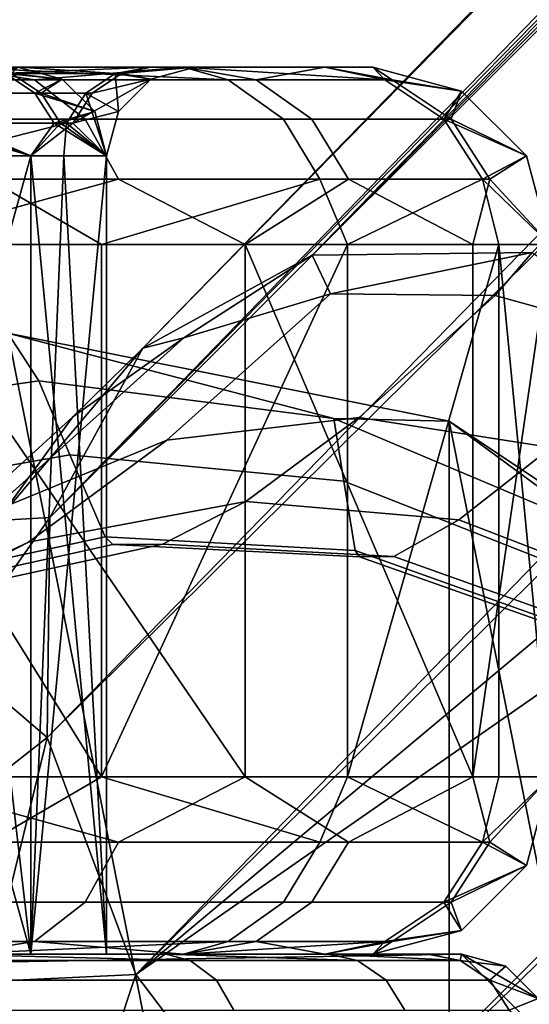
# Model space of a CAD drawing. Units: inches. Extents: x -11.4 to 10.9, y -11.8 to 11.8.
# Drawn here: x -9.3 to -9, y -9.1 to -8.6 of the extents above; entities that cross this region are included whole.
import ezdxf

# ---------------------------------------------------------------- set-up
doc = ezdxf.new("R2010")
doc.units = ezdxf.units.IN
doc.header["$MEASUREMENT"] = 0
doc.layers.add('SEAT-BASE', color=5, linetype='Continuous')
doc.layers.add('SEAT-CASTER', color=5, linetype='Continuous')

msp = doc.modelspace()

# ---------------------------------------------------------------- linework, layer by layer
at = {"layer": 'SEAT-BASE'}
for points in [[(-5.13887, -4.68619, 7.52439), (-9.02801, -8.72268, 4.35579), (-9.12567, -8.72378, 4.47771)], [(-5.13887, -4.68619, 7.52439), (-9.12567, -8.72378, 4.47771), (-5.22342, -4.70944, 7.65848)], [(-5.28708, -4.75408, 7.79319), (-5.22342, -4.70944, 7.65848), (-9.20087, -8.76507, 4.62151)], [(-5.22342, -4.70944, 7.65848), (-9.12567, -8.72378, 4.47771), (-9.20087, -8.76507, 4.62151)], [(-5.28708, -4.75408, 7.79319), (-9.20087, -8.76507, 4.62151), (-5.32398, -4.80278, 7.89966)], [(-5.32398, -4.80278, 7.89966), (-9.20087, -8.76507, 4.62151), (-9.24216, -8.84027, 4.76532)], [(-5.32398, -4.80278, 7.89966), (-9.24216, -8.84027, 4.76532), (-5.34853, -4.86528, 8.00794)], [(-5.34853, -4.86528, 8.00794), (-9.24216, -8.84027, 4.76532), (-5.35571, -4.95895, 8.13338)], [(-9.24216, -8.84027, 4.76532), (-9.24326, -8.93793, 4.88724), (-5.35571, -4.95895, 8.13338)], [(-5.35571, -4.95895, 8.13338), (-9.24326, -8.93793, 4.88724), (-5.33364, -5.05916, 8.23058)], [(-9.24326, -8.93793, 4.88724), (-9.204, -9.04317, 4.9687), (-5.33364, -5.05916, 8.23058)], [(-5.33364, -5.05916, 8.23058), (-9.204, -9.04317, 4.9687), (-5.2861, -5.15334, 8.28859)], [(-9.204, -9.04317, 4.9687), (-8.1533, -8.16293, 5.82462), (-5.2861, -5.15334, 8.28859)], [(-8.64183, -8.65146, 5.41097), (-9.13036, -9.13999, 4.99731), (-5.16138, -5.28355, 8.29541)], [(-5.16138, -5.28355, 8.29541), (-9.13036, -9.13999, 4.99731), (-9.03355, -9.21363, 4.9687)], [(-5.16138, -5.28355, 8.29541), (-9.03355, -9.21363, 4.9687), (-5.08973, -5.32633, 8.2595)], [(-5.08973, -5.32633, 8.2595), (-9.03355, -9.21363, 4.9687), (-8.9283, -9.25289, 4.88724)], [(-9.204, -9.04317, 4.9687), (-8.64183, -8.65146, 5.41097), (-8.1533, -8.16293, 5.82462)], [(-9.13036, -9.13999, 4.99731), (-8.64183, -8.65146, 5.41097), (-9.204, -9.04317, 4.9687)], [(-9.12567, -8.72378, 4.47771), (-9.18262, -8.76045, 4.50476), (-9.20087, -8.76507, 4.62151)], [(-9.12567, -8.72378, 4.47771), (-9.11754, -8.74093, 4.41443), (-9.18262, -8.76045, 4.50476)], [(-9.02801, -8.72268, 4.35579), (-9.11754, -8.74093, 4.41443), (-9.12567, -8.72378, 4.47771)], [(-9.0444, -8.7417, 4.33716), (-9.11754, -8.74093, 4.41443), (-9.02801, -8.72268, 4.35579)], [(-9.0444, -8.7417, 4.33716), (-9.02801, -8.72268, 4.35579), (-8.96875, -8.76271, 4.27882)], [(-9.11754, -8.74093, 4.41443), (-9.19022, -8.80588, 4.33255), (-9.26917, -8.83835, 4.40782), (-9.18262, -8.76045, 4.50476)], [(-9.10486, -8.79591, 4.26814), (-9.19022, -8.80588, 4.33255), (-9.11754, -8.74093, 4.41443), (-9.0444, -8.7417, 4.33716)], [(-8.96875, -8.76271, 4.27882), (-9.01958, -8.80922, 4.21953), (-9.10486, -8.79591, 4.26814), (-9.0444, -8.7417, 4.33716)], [(-9.24694, -8.77967, 3.22276), (-9.26068, -8.7585, 2.7127), (-9.37897, -8.79884, 3.22269)], [(-9.26068, -9.78212, 2.7127), (-9.26068, -8.7585, 2.7127), (-9.06482, -9.74316, 2.7127)], [(-9.06482, -9.74316, 2.7127), (-9.26068, -8.7585, 2.7127), (-9.06482, -8.79745, 2.7127)], [(-9.11608, -8.7964, 3.22282), (-9.06482, -8.79745, 2.7127), (-9.26068, -8.7585, 2.7127)], [(-9.11608, -8.7964, 3.22282), (-9.26068, -8.7585, 2.7127), (-9.24694, -8.77967, 3.22276)], [(-9.18262, -8.76045, 4.50476), (-9.26917, -8.83835, 4.40782), (-9.33201, -8.88678, 4.48299), (-9.23193, -8.79563, 4.59495)], [(-9.20087, -8.76507, 4.62151), (-9.18262, -8.76045, 4.50476), (-9.23193, -8.79563, 4.59495)], [(-9.20087, -8.76507, 4.62151), (-9.23193, -8.79563, 4.59495), (-9.26545, -8.84166, 4.67989)], [(-9.24216, -8.84027, 4.76532), (-9.20087, -8.76507, 4.62151), (-9.26545, -8.84166, 4.67989)], [(-9.24694, -8.77967, 3.22276), (-9.37897, -8.79884, 3.22269), (-9.35684, -8.83424, 3.59255), (-9.23316, -8.81241, 3.59272)], [(-9.11165, -8.82409, 3.59285), (-9.11608, -8.7964, 3.22282), (-9.24694, -8.77967, 3.22276), (-9.23316, -8.81241, 3.59272)], [(-9.26545, -8.84166, 4.67989), (-9.23193, -8.79563, 4.59495), (-9.33201, -8.88678, 4.48299), (-9.37802, -8.94555, 4.55378)], [(-9.1551, -8.83321, 4.18215), (-9.25157, -8.85122, 4.23062), (-9.19022, -8.80588, 4.33255), (-9.10486, -8.79591, 4.26814)], [(-9.01958, -8.80922, 4.21953), (-9.0606, -8.8413, 4.14556), (-9.1551, -8.83321, 4.18215), (-9.10486, -8.79591, 4.26814)], [(-8.99991, -8.84529, 3.22285), (-9.06482, -8.79745, 2.7127), (-9.11608, -8.7964, 3.22282)], [(-9.11165, -8.82409, 3.59285), (-9.00479, -8.8662, 3.59293), (-8.99991, -8.84529, 3.22285), (-9.11608, -8.7964, 3.22282)], [(-9.06482, -9.74316, 2.7127), (-9.06482, -8.79745, 2.7127), (-8.89877, -9.63221, 2.7127)], [(-8.89877, -9.63221, 2.7127), (-9.06482, -8.79745, 2.7127), (-8.89877, -8.9084, 2.7127)], [(-8.99991, -8.84529, 3.22285), (-8.89877, -8.9084, 2.7127), (-9.06482, -8.79745, 2.7127)], [(-9.19022, -8.80588, 4.33255), (-9.25157, -8.85122, 4.23062), (-9.34264, -8.89394, 4.28727), (-9.26917, -8.83835, 4.40782)], [(-9.01958, -8.80922, 4.21953), (-8.94324, -8.84315, 4.19087), (-8.97776, -8.87321, 4.12399), (-9.0606, -8.8413, 4.14556)], [(-9.23316, -8.81241, 3.59272), (-9.35684, -8.83424, 3.59255), (-9.3319, -8.87357, 3.95506), (-9.21758, -8.8488, 3.95218)], [(-9.10652, -8.85485, 3.95001), (-9.11165, -8.82409, 3.59285), (-9.23316, -8.81241, 3.59272), (-9.21758, -8.8488, 3.95218)], [(-9.10652, -8.85485, 3.95001), (-9.01009, -8.88939, 3.94873), (-9.00479, -8.8662, 3.59293), (-9.11165, -8.82409, 3.59285)], [(-9.19213, -8.85209, 4.0848), (-9.29795, -8.87516, 4.11467), (-9.25157, -8.85122, 4.23062), (-9.1551, -8.83321, 4.18215)], [(-9.0606, -8.8413, 4.14556), (-9.08937, -8.85754, 4.06226), (-9.19213, -8.85209, 4.0848), (-9.1551, -8.83321, 4.18215)], [(-9.26545, -8.84166, 4.67989), (-9.28537, -8.90189, 4.76546), (-9.24216, -8.84027, 4.76532)], [(-9.24216, -8.84027, 4.76532), (-9.28537, -8.90189, 4.76546), (-9.24326, -8.93793, 4.88724)], [(-9.0606, -8.8413, 4.14556), (-8.97776, -8.87321, 4.12399), (-9.00018, -8.88938, 4.04897), (-9.08937, -8.85754, 4.06226)], [(-9.21758, -8.8488, 3.95218), (-9.3319, -8.87357, 3.95506), (-9.32695, -8.87709, 3.99128), (-9.21413, -8.8522, 3.98212)], [(-9.10466, -8.85771, 3.9752), (-9.10652, -8.85485, 3.95001), (-9.21758, -8.8488, 3.95218), (-9.21413, -8.8522, 3.98212)], [(-9.25157, -8.85122, 4.23062), (-9.29795, -8.87516, 4.11467), (-9.39879, -8.92499, 4.14958), (-9.34264, -8.89394, 4.28727)], [(-9.21413, -8.8522, 3.98212), (-9.32695, -8.87709, 3.99128), (-9.29795, -8.87516, 4.11467), (-9.19213, -8.85209, 4.0848)], [(-9.08937, -8.85754, 4.06226), (-9.10466, -8.85771, 3.9752), (-9.21413, -8.8522, 3.98212), (-9.19213, -8.85209, 4.0848)], [(-9.00972, -8.89138, 3.97112), (-9.01009, -8.88939, 3.94873), (-9.10652, -8.85485, 3.95001), (-9.10466, -8.85771, 3.9752)], [(-9.00018, -8.88938, 4.04897), (-9.00972, -8.89138, 3.97112), (-9.10466, -8.85771, 3.9752), (-9.08937, -8.85754, 4.06226)], [(-9.24326, -8.93793, 4.88724), (-9.28537, -8.90189, 4.76546), (-9.28723, -8.97234, 4.84268)], [(-9.24326, -8.93793, 4.88724), (-9.28723, -8.97234, 4.84268), (-9.26969, -9.0463, 4.9029)], [(-9.204, -9.04317, 4.9687), (-9.24326, -8.93793, 4.88724), (-9.26969, -9.0463, 4.9029)], [(-9.41337, -9.18531, 4.73963), (-9.37914, -9.26967, 4.7735), (-9.23059, -9.12346, 4.94354), (-9.26969, -9.0463, 4.9029)], [(-9.26969, -9.0463, 4.9029), (-9.23059, -9.12346, 4.94354), (-9.204, -9.04317, 4.9687)], [(-9.204, -9.04317, 4.9687), (-9.23059, -9.12346, 4.94354), (-9.13036, -9.13999, 4.99731)]]:
    msp.add_3dface(points, dxfattribs=at)
at = {"layer": 'SEAT-CASTER'}
for points in [[(-9.24884, -8.64593, 1.79169), (-9.28465, -8.6404, 1.79349), (-9.38125, -8.64593, 1.96065)], [(-9.25546, -8.6404, 1.5728), (-9.27508, -8.64316, 1.58198), (-9.3501, -8.6404, 1.74974)], [(-9.3501, -8.6404, 1.74974), (-9.28465, -8.6404, 1.79349), (-9.25546, -8.6404, 1.5728)], [(-9.30411, -8.64593, 0.49178), (-9.28464, -8.6404, 0.56866), (-9.16292, -8.64593, 0.73162)], [(-9.25546, -8.6404, 1.5728), (-9.28465, -8.6404, 1.79349), (-9.18273, -8.6404, 1.60293)], [(-9.24884, -8.64593, 1.79169), (-9.18273, -8.6404, 1.60293), (-9.28465, -8.6404, 1.79349)], [(-9.25548, -8.6404, 0.78935), (-9.18272, -8.6404, 0.75921), (-9.28464, -8.6404, 0.56866)], [(-9.16292, -8.64593, 0.73162), (-9.28464, -8.6404, 0.56866), (-9.18272, -8.6404, 0.75921)], [(-9.25546, -8.6404, 1.5728), (-9.2131, -8.64316, 1.38577), (-9.27508, -8.64316, 1.58198)], [(-9.25548, -8.6404, 0.78935), (-9.26407, -8.64316, 0.80668), (-9.19725, -8.6404, 0.98139)], [(-9.19725, -8.6404, 0.98139), (-9.26407, -8.64316, 0.80668), (-9.21024, -8.64316, 0.99046)], [(-9.26182, -8.64316, 0.98647), (-9.25627, -8.6404, 1.18106), (-9.23659, -8.64567, 1.18106)], [(-9.23659, -8.64567, 1.18106), (-9.25627, -8.6404, 1.18106), (-9.2591, -8.64316, 1.36229)], [(-9.19725, -8.6404, 0.98139), (-9.18272, -8.6404, 0.75921), (-9.25548, -8.6404, 0.78935)], [(-9.1973, -8.6404, 1.38076), (-9.2131, -8.64316, 1.38577), (-9.25546, -8.6404, 1.5728)], [(-9.25546, -8.6404, 1.5728), (-9.18273, -8.6404, 1.60293), (-9.12002, -8.6404, 1.39612)], [(-9.12002, -8.6404, 1.39612), (-9.1973, -8.6404, 1.38076), (-9.25546, -8.6404, 1.5728)], [(-9.15058, -8.64593, 1.60081), (-9.18273, -8.6404, 1.60293), (-9.24884, -8.64593, 1.79169)], [(-9.19722, -8.64567, 1.18108), (-9.2131, -8.64316, 1.38577), (-9.17753, -8.6404, 1.18108)], [(-9.17753, -8.6404, 1.18108), (-9.2131, -8.64316, 1.38577), (-9.1973, -8.6404, 1.38076)], [(-9.17753, -8.6404, 1.18108), (-9.21024, -8.64316, 0.99046), (-9.19722, -8.64567, 1.18108)], [(-9.19725, -8.6404, 0.98139), (-9.21024, -8.64316, 0.99046), (-9.17753, -8.6404, 1.18108)], [(-9.12002, -8.6404, 1.39612), (-9.17753, -8.6404, 1.18108), (-9.1973, -8.6404, 1.38076)], [(-9.17753, -8.6404, 1.18108), (-9.09879, -8.6404, 1.18106), (-9.19725, -8.6404, 0.98139)], [(-9.19725, -8.6404, 0.98139), (-9.09879, -8.6404, 1.18106), (-9.12007, -8.6404, 0.96602)], [(-9.19725, -8.6404, 0.98139), (-9.12007, -8.6404, 0.96602), (-9.18272, -8.6404, 0.75921)], [(-9.15058, -8.64593, 1.60081), (-9.12002, -8.6404, 1.39612), (-9.18273, -8.6404, 1.60293)], [(-9.16292, -8.64593, 0.73162), (-9.18272, -8.6404, 0.75921), (-9.09343, -8.64593, 0.95159)], [(-9.09343, -8.64593, 0.95159), (-9.18272, -8.6404, 0.75921), (-9.12007, -8.6404, 0.96602)], [(-9.09879, -8.6404, 1.18106), (-9.17753, -8.6404, 1.18108), (-9.12002, -8.6404, 1.39612)], [(-9.09022, -8.64593, 1.39477), (-9.12002, -8.6404, 1.39612), (-9.15058, -8.64593, 1.60081)], [(-9.09343, -8.64593, 0.95159), (-9.12007, -8.6404, 0.96602), (-9.09879, -8.6404, 1.18106)], [(-9.09022, -8.64593, 1.39477), (-9.09879, -8.6404, 1.18106), (-9.12002, -8.6404, 1.39612)], [(-9.09879, -8.6404, 1.18106), (-9.05942, -8.65095, 1.18106), (-9.09343, -8.64593, 0.95159)], [(-9.09022, -8.64593, 1.39477), (-9.05942, -8.65095, 1.18106), (-9.09879, -8.6404, 1.18106)], [(-9.32075, -8.64316, 0.79994), (-9.26182, -8.64316, 0.98647), (-9.24875, -8.65193, 0.98376), (-9.3085, -8.65193, 0.79463)], [(-9.31028, -8.64316, 1.53701), (-9.29788, -8.65193, 1.54196), (-9.24599, -8.65193, 1.36481), (-9.2591, -8.64316, 1.36229)], [(-9.28733, -8.65193, 1.57667), (-9.27508, -8.64316, 1.58198), (-9.2131, -8.64316, 1.38577), (-9.22617, -8.65193, 1.38306)], [(-9.27646, -8.65193, 0.81163), (-9.22334, -8.65193, 0.99298), (-9.21024, -8.64316, 0.99046), (-9.26407, -8.64316, 0.80668)], [(-9.26182, -8.64316, 0.98647), (-9.23659, -8.64567, 1.18106), (-9.24875, -8.65193, 0.98376)], [(-9.2591, -8.64316, 1.36229), (-9.24599, -8.65193, 1.36481), (-9.23659, -8.64567, 1.18106)], [(-9.21163, -8.66008, 1.18108), (-9.22617, -8.65193, 1.38306), (-9.2131, -8.64316, 1.38577)], [(-9.19722, -8.64567, 1.18108), (-9.21024, -8.64316, 0.99046), (-9.22334, -8.65193, 0.99298)], [(-9.21163, -8.66008, 1.18108), (-9.2131, -8.64316, 1.38577), (-9.19722, -8.64567, 1.18108)], [(-9.38125, -8.64593, 1.96065), (-9.3619, -8.66346, 1.97904), (-9.22637, -8.66346, 1.80609), (-9.24884, -8.64593, 1.79169)], [(-9.16292, -8.64593, 0.73162), (-9.13843, -8.66346, 0.72101), (-9.28295, -8.66346, 0.47552), (-9.30411, -8.64593, 0.49178)], [(-9.24884, -8.64593, 1.79169), (-9.22637, -8.66346, 1.80609), (-9.12579, -8.66346, 1.61071), (-9.15058, -8.64593, 1.60081)], [(-9.24875, -8.65193, 0.98376), (-9.23659, -8.64567, 1.18106), (-9.22218, -8.66008, 1.18106)], [(-9.23659, -8.64567, 1.18106), (-9.24599, -8.65193, 1.36481), (-9.22218, -8.66008, 1.18106)], [(-9.23195, -8.66528, 0.99463), (-9.21163, -8.66008, 1.18108), (-9.19722, -8.64567, 1.18108)], [(-9.19722, -8.64567, 1.18108), (-9.22334, -8.65193, 0.99298), (-9.23195, -8.66528, 0.99463)], [(-9.09343, -8.64593, 0.95159), (-9.0673, -8.66346, 0.94617), (-9.13843, -8.66346, 0.72101), (-9.16292, -8.64593, 0.73162)], [(-9.15058, -8.64593, 1.60081), (-9.12579, -8.66346, 1.61071), (-9.06401, -8.66346, 1.39982), (-9.09022, -8.64593, 1.39477)], [(-9.09343, -8.64593, 0.95159), (-9.05942, -8.65095, 1.18106), (-9.0673, -8.66346, 0.94617)], [(-9.06401, -8.66346, 1.39982), (-9.05942, -8.65095, 1.18106), (-9.09022, -8.64593, 1.39477)], [(-9.3085, -8.65193, 0.79463), (-9.24875, -8.65193, 0.98376), (-9.24017, -8.66528, 0.98199), (-9.30045, -8.66528, 0.79115)], [(-9.24599, -8.65193, 1.36481), (-9.29788, -8.65193, 1.54196), (-9.28974, -8.66528, 1.54521), (-9.23738, -8.66528, 1.36647)], [(-9.29538, -8.66528, 1.57319), (-9.28733, -8.65193, 1.57667), (-9.22617, -8.65193, 1.38306), (-9.23475, -8.66528, 1.38128)], [(-9.23195, -8.66528, 0.99463), (-9.22334, -8.65193, 0.99298), (-9.27646, -8.65193, 0.81163), (-9.28461, -8.66528, 0.81488)], [(-9.24875, -8.65193, 0.98376), (-9.22218, -8.66008, 1.18106), (-9.24017, -8.66528, 0.98199)], [(-9.22218, -8.66008, 1.18106), (-9.24599, -8.65193, 1.36481), (-9.23738, -8.66528, 1.36647)], [(-9.23475, -8.66528, 1.38128), (-9.22617, -8.65193, 1.38306), (-9.21692, -8.67977, 1.18108)], [(-9.21692, -8.67977, 1.18108), (-9.22617, -8.65193, 1.38306), (-9.21163, -8.66008, 1.18108)], [(-9.05942, -8.65095, 1.18106), (-9.0306, -8.67977, 1.18106), (-9.0673, -8.66346, 0.94617)], [(-9.06401, -8.66346, 1.39982), (-9.0306, -8.67977, 1.18106), (-9.05942, -8.65095, 1.18106)], [(-9.24017, -8.66528, 0.98199), (-9.22218, -8.66008, 1.18106), (-9.21694, -8.67977, 1.18106)], [(-9.22218, -8.66008, 1.18106), (-9.23738, -8.66528, 1.36647), (-9.21694, -8.67977, 1.18106)], [(-9.23195, -8.66528, 0.99463), (-9.21692, -8.67977, 1.18108), (-9.21163, -8.66008, 1.18108)], [(-9.3619, -8.66346, 1.97904), (-9.34919, -8.69015, 1.99113), (-9.21161, -8.69015, 1.81556), (-9.22637, -8.66346, 1.80609)], [(-9.30045, -8.66528, 0.79115), (-9.25048, -8.67977, 0.92633), (-9.34881, -8.67977, 0.68895)], [(-9.28461, -8.66528, 0.81488), (-9.3488, -8.67977, 0.68896), (-9.25048, -8.67977, 0.92634)], [(-9.25048, -8.67977, 1.4358), (-9.28974, -8.66528, 1.54521), (-9.3488, -8.67977, 1.67318)], [(-9.24017, -8.66528, 0.98199), (-9.25048, -8.67977, 0.92633), (-9.30045, -8.66528, 0.79115)], [(-9.23475, -8.66528, 1.38128), (-9.29184, -8.67977, 1.55774), (-9.29538, -8.66528, 1.57319)], [(-9.23475, -8.66528, 1.38128), (-9.23591, -8.67977, 1.37308), (-9.29184, -8.67977, 1.55774)], [(-9.25048, -8.67977, 1.4358), (-9.23738, -8.66528, 1.36647), (-9.28974, -8.66528, 1.54521)], [(-9.28461, -8.66528, 0.81488), (-9.25048, -8.67977, 0.92634), (-9.23195, -8.66528, 0.99463)], [(-9.13843, -8.66346, 0.72101), (-9.12234, -8.69015, 0.71405), (-9.26904, -8.69015, 0.46484), (-9.28295, -8.66346, 0.47552)], [(-9.25048, -8.67977, 0.92634), (-9.21692, -8.67977, 1.18108), (-9.23195, -8.66528, 0.99463)], [(-9.24017, -8.66528, 0.98199), (-9.21694, -8.67977, 1.18106), (-9.25048, -8.67977, 0.92633)], [(-9.21694, -8.67977, 1.18106), (-9.23738, -8.66528, 1.36647), (-9.25048, -8.67977, 1.4358)], [(-9.21692, -8.67977, 1.18108), (-9.23591, -8.67977, 1.37308), (-9.23475, -8.66528, 1.38128)], [(-9.22637, -8.66346, 1.80609), (-9.21161, -8.69015, 1.81556), (-9.10951, -8.69015, 1.61722), (-9.12579, -8.66346, 1.61071)], [(-9.0673, -8.66346, 0.94617), (-9.05013, -8.69015, 0.94262), (-9.12234, -8.69015, 0.71405), (-9.13843, -8.66346, 0.72101)], [(-9.12579, -8.66346, 1.61071), (-9.10951, -8.69015, 1.61722), (-9.04679, -8.69015, 1.40313), (-9.06401, -8.66346, 1.39982)], [(-9.0673, -8.66346, 0.94617), (-9.0306, -8.67977, 1.18106), (-9.05013, -8.69015, 0.94262)], [(-9.04679, -8.69015, 1.40313), (-9.0306, -8.67977, 1.18106), (-9.06401, -8.66346, 1.39982)], [(-9.29184, -8.67977, 1.55774), (-9.25048, -9.03409, 1.43581), (-9.34881, -9.03409, 1.67319)], [(-9.25048, -9.03409, 0.92634), (-9.3488, -8.67977, 0.68896), (-9.34881, -9.03409, 0.68896)], [(-9.25048, -9.03409, 1.43581), (-9.3488, -8.67977, 1.67318), (-9.34881, -9.03409, 1.67319)], [(-9.25048, -8.67977, 0.92633), (-9.25048, -9.03409, 0.92634), (-9.34881, -9.03409, 0.68896)], [(-9.25048, -8.67977, 0.92633), (-9.34881, -9.03409, 0.68896), (-9.34881, -8.67977, 0.68895)], [(-9.25048, -9.03409, 0.92634), (-9.25048, -8.67977, 0.92634), (-9.3488, -8.67977, 0.68896)], [(-9.25048, -9.03409, 1.43581), (-9.25048, -8.67977, 1.4358), (-9.3488, -8.67977, 1.67318)], [(-9.23591, -8.67977, 1.37308), (-9.25048, -9.03409, 1.43581), (-9.29184, -8.67977, 1.55774)], [(-9.23591, -8.67977, 1.37308), (-9.21694, -9.03409, 1.18107), (-9.25048, -9.03409, 1.43581)], [(-9.21692, -8.67977, 1.18108), (-9.25048, -8.67977, 0.92634), (-9.21694, -9.03409, 1.18107)], [(-9.21694, -9.03409, 1.18107), (-9.25048, -8.67977, 0.92634), (-9.25048, -9.03409, 0.92634)], [(-9.21694, -8.67977, 1.18106), (-9.25048, -8.67977, 1.4358), (-9.21694, -9.03409, 1.18107)], [(-9.21694, -9.03409, 1.18107), (-9.25048, -8.67977, 1.4358), (-9.25048, -9.03409, 1.43581)], [(-9.21694, -9.03409, 1.18107), (-9.25048, -9.03409, 0.92634), (-9.21694, -8.67977, 1.18106)], [(-9.21694, -8.67977, 1.18106), (-9.25048, -9.03409, 0.92634), (-9.25048, -8.67977, 0.92633)], [(-9.21692, -8.67977, 1.18108), (-9.21694, -9.03409, 1.18107), (-9.23591, -8.67977, 1.37308)], [(-9.0306, -8.67977, 1.18106), (-9.02007, -8.71914, 1.18106), (-9.05013, -8.69015, 0.94262)], [(-9.04679, -8.69015, 1.40313), (-9.02007, -8.71914, 1.18106), (-9.0306, -8.67977, 1.18106)], [(-9.26904, -8.69015, 0.46484), (-9.21917, -8.71914, 0.52491), (-9.36601, -8.71914, 0.34588)], [(-9.34919, -8.69015, 1.99113), (-9.31712, -8.71914, 1.96427), (-9.21161, -8.69015, 1.81556)], [(-9.21161, -8.69015, 1.81556), (-9.31712, -8.71914, 1.96427), (-9.15538, -8.71914, 1.72994)], [(-9.12234, -8.69015, 0.71405), (-9.21917, -8.71914, 0.52491), (-9.26904, -8.69015, 0.46484)], [(-9.12234, -8.69015, 0.71405), (-9.10997, -8.71914, 0.72908), (-9.21917, -8.71914, 0.52491)], [(-9.21161, -8.69015, 1.81556), (-9.15538, -8.71914, 1.72994), (-9.10951, -8.69015, 1.61722)], [(-9.10951, -8.69015, 1.61722), (-9.15538, -8.71914, 1.72994), (-9.05442, -8.71914, 1.46372)], [(-9.05013, -8.69015, 0.94262), (-9.10997, -8.71914, 0.72908), (-9.12234, -8.69015, 0.71405)], [(-9.05013, -8.69015, 0.94262), (-9.04285, -8.71914, 0.95066), (-9.10997, -8.71914, 0.72908)], [(-9.10951, -8.69015, 1.61722), (-9.05442, -8.71914, 1.46372), (-9.04679, -8.69015, 1.40313)], [(-9.05442, -8.71914, 1.46372), (-9.02007, -8.71914, 1.18106), (-9.04679, -8.69015, 1.40313)], [(-9.05013, -8.69015, 0.94262), (-9.02007, -8.71914, 1.18106), (-9.04285, -8.71914, 0.95066)], [(-9.21917, -8.71914, 0.52491), (-9.21917, -8.95535, 0.52491), (-9.36601, -8.71914, 0.34588)], [(-9.36601, -8.71914, 0.34588), (-9.21917, -8.95535, 0.52491), (-9.36601, -8.95535, 0.34588)], [(-9.15538, -8.95535, 1.72994), (-9.15538, -8.71914, 1.72994), (-9.31712, -8.71914, 1.96427)], [(-9.15538, -8.95535, 1.72994), (-9.31712, -8.71914, 1.96427), (-9.31712, -8.95535, 1.96427)], [(-9.10997, -8.71914, 0.72908), (-9.10997, -8.95535, 0.72908), (-9.21917, -8.95535, 0.52491)], [(-9.10997, -8.71914, 0.72908), (-9.21917, -8.95535, 0.52491), (-9.21917, -8.71914, 0.52491)], [(-9.05442, -8.95535, 1.46372), (-9.05442, -8.71914, 1.46372), (-9.15538, -8.71914, 1.72994)], [(-9.05442, -8.95535, 1.46372), (-9.15538, -8.71914, 1.72994), (-9.15538, -8.95535, 1.72994)], [(-9.04285, -8.71914, 0.95066), (-9.04285, -8.95535, 0.95066), (-9.10997, -8.95535, 0.72908)], [(-9.04285, -8.71914, 0.95066), (-9.10997, -8.95535, 0.72908), (-9.10997, -8.71914, 0.72908)], [(-9.02007, -8.95535, 1.18106), (-9.02007, -8.71914, 1.18106), (-9.05442, -8.95535, 1.46372)], [(-9.05442, -8.95535, 1.46372), (-9.02007, -8.71914, 1.18106), (-9.05442, -8.71914, 1.46372)], [(-9.02007, -8.71914, 1.18106), (-9.02007, -8.95535, 1.18106), (-9.04285, -8.71914, 0.95066)], [(-9.04285, -8.71914, 0.95066), (-9.02007, -8.95535, 1.18106), (-9.04285, -8.95535, 0.95066)], [(-9.26904, -8.98434, 0.46484), (-9.36601, -8.95535, 0.34588), (-9.21917, -8.95535, 0.52491)], [(-9.21161, -8.98434, 1.81556), (-9.31712, -8.95535, 1.96427), (-9.34919, -8.98434, 1.99113)], [(-9.21161, -8.98434, 1.81556), (-9.15538, -8.95535, 1.72994), (-9.31712, -8.95535, 1.96427)], [(-9.26904, -8.98434, 0.46484), (-9.21917, -8.95535, 0.52491), (-9.12234, -8.98434, 0.71405)], [(-9.12234, -8.98434, 0.71405), (-9.21917, -8.95535, 0.52491), (-9.10997, -8.95535, 0.72908)], [(-9.10951, -8.98434, 1.61722), (-9.15538, -8.95535, 1.72994), (-9.21161, -8.98434, 1.81556)], [(-9.10951, -8.98434, 1.61722), (-9.05442, -8.95535, 1.46372), (-9.15538, -8.95535, 1.72994)], [(-9.12234, -8.98434, 0.71405), (-9.10997, -8.95535, 0.72908), (-9.05013, -8.98434, 0.94262)], [(-9.05013, -8.98434, 0.94262), (-9.10997, -8.95535, 0.72908), (-9.04285, -8.95535, 0.95066)], [(-9.04679, -8.98434, 1.40313), (-9.05442, -8.95535, 1.46372), (-9.10951, -8.98434, 1.61722)], [(-9.04679, -8.98434, 1.40313), (-9.02007, -8.95535, 1.18106), (-9.05442, -8.95535, 1.46372)], [(-9.05013, -8.98434, 0.94262), (-9.04285, -8.95535, 0.95066), (-9.02007, -8.95535, 1.18106)], [(-9.02007, -8.95535, 1.18106), (-9.0306, -8.99472, 1.18106), (-9.05013, -8.98434, 0.94262)], [(-9.04679, -8.98434, 1.40313), (-9.0306, -8.99472, 1.18106), (-9.02007, -8.95535, 1.18106)], [(-9.22637, -9.01103, 1.80609), (-9.21161, -8.98434, 1.81556), (-9.34919, -8.98434, 1.99113), (-9.3619, -9.01103, 1.97904)], [(-9.12234, -8.98434, 0.71405), (-9.13843, -9.01103, 0.72101), (-9.28295, -9.01103, 0.47552), (-9.26904, -8.98434, 0.46484)], [(-9.12579, -9.01103, 1.61071), (-9.10951, -8.98434, 1.61722), (-9.21161, -8.98434, 1.81556), (-9.22637, -9.01103, 1.80609)], [(-9.05013, -8.98434, 0.94262), (-9.0673, -9.01103, 0.94617), (-9.13843, -9.01103, 0.72101), (-9.12234, -8.98434, 0.71405)], [(-9.12579, -9.01103, 1.61071), (-9.06401, -9.01103, 1.39982), (-9.04679, -8.98434, 1.40313), (-9.10951, -8.98434, 1.61722)], [(-9.05013, -8.98434, 0.94262), (-9.0306, -8.99472, 1.18106), (-9.0673, -9.01103, 0.94617)], [(-9.06401, -9.01103, 1.39982), (-9.0306, -8.99472, 1.18106), (-9.04679, -8.98434, 1.40313)], [(-9.0306, -8.99472, 1.18106), (-9.05942, -9.02354, 1.18106), (-9.0673, -9.01103, 0.94617)], [(-9.06401, -9.01103, 1.39982), (-9.05942, -9.02354, 1.18106), (-9.0306, -8.99472, 1.18106)], [(-9.24884, -9.02856, 1.79169), (-9.22637, -9.01103, 1.80609), (-9.3619, -9.01103, 1.97904), (-9.38125, -9.02856, 1.96065)], [(-9.13843, -9.01103, 0.72101), (-9.16292, -9.02856, 0.73162), (-9.30411, -9.02856, 0.49178), (-9.28295, -9.01103, 0.47552)], [(-9.15058, -9.02856, 1.60081), (-9.12579, -9.01103, 1.61071), (-9.22637, -9.01103, 1.80609), (-9.24884, -9.02856, 1.79169)], [(-9.0673, -9.01103, 0.94617), (-9.09343, -9.02856, 0.95159), (-9.16292, -9.02856, 0.73162), (-9.13843, -9.01103, 0.72101)], [(-9.15058, -9.02856, 1.60081), (-9.09022, -9.02856, 1.39477), (-9.06401, -9.01103, 1.39982), (-9.12579, -9.01103, 1.61071)], [(-9.0673, -9.01103, 0.94617), (-9.05942, -9.02354, 1.18106), (-9.09343, -9.02856, 0.95159)], [(-9.09022, -9.02856, 1.39477), (-9.05942, -9.02354, 1.18106), (-9.06401, -9.01103, 1.39982)], [(-9.05942, -9.02354, 1.18106), (-9.09879, -9.03409, 1.18106), (-9.09343, -9.02856, 0.95159)], [(-9.09022, -9.02856, 1.39477), (-9.09879, -9.03409, 1.18106), (-9.05942, -9.02354, 1.18106)], [(-9.38125, -9.02856, 1.96065), (-9.28465, -9.03409, 1.79349), (-9.24884, -9.02856, 1.79169)], [(-9.16292, -9.02856, 0.73162), (-9.28464, -9.03409, 0.56866), (-9.30411, -9.02856, 0.49178)], [(-9.24884, -9.02856, 1.79169), (-9.28465, -9.03409, 1.79349), (-9.18273, -9.03409, 1.60293)], [(-9.16292, -9.02856, 0.73162), (-9.18272, -9.03409, 0.75921), (-9.28464, -9.03409, 0.56866)], [(-9.24884, -9.02856, 1.79169), (-9.18273, -9.03409, 1.60293), (-9.15058, -9.02856, 1.60081)], [(-9.15058, -9.02856, 1.60081), (-9.18273, -9.03409, 1.60293), (-9.12002, -9.03409, 1.39612)], [(-9.09343, -9.02856, 0.95159), (-9.12007, -9.03409, 0.96602), (-9.18272, -9.03409, 0.75921)], [(-9.09343, -9.02856, 0.95159), (-9.18272, -9.03409, 0.75921), (-9.16292, -9.02856, 0.73162)], [(-9.15058, -9.02856, 1.60081), (-9.12002, -9.03409, 1.39612), (-9.09022, -9.02856, 1.39477)], [(-9.09343, -9.02856, 0.95159), (-9.09879, -9.03409, 1.18106), (-9.12007, -9.03409, 0.96602)], [(-9.12002, -9.03409, 1.39612), (-9.09879, -9.03409, 1.18106), (-9.09022, -9.02856, 1.39477)], [(-9.02007, -9.07346, 1.18106), (-11.38225, -9.07346, 1.18107), (-9.05944, -9.03409, 1.18106)], [(-9.05944, -9.03409, 1.18106), (-11.38225, -9.07346, 1.18107), (-11.34288, -9.03409, 1.18107)], [(-11.34288, -9.03409, 1.18107), (-11.33113, -9.03409, 1.34442), (-9.05944, -9.03409, 1.18106)], [(-9.05944, -9.03409, 1.18106), (-11.33113, -9.03409, 1.34442), (-9.07434, -9.03409, 1.36446)], [(-9.07434, -9.03409, 1.36446), (-11.33113, -9.03409, 1.34442), (-11.29615, -9.03409, 1.5044)], [(-9.07434, -9.03409, 1.36446), (-11.29615, -9.03409, 1.5044), (-9.11838, -9.03409, 1.54311)], [(-9.11838, -9.03409, 1.54311), (-11.29615, -9.03409, 1.5044), (-11.24195, -9.03409, 1.6504)], [(-9.11838, -9.03409, 1.54311), (-11.24195, -9.03409, 1.6504), (-9.19059, -9.03409, 1.71235)], [(-9.19059, -9.03409, 1.71235), (-11.24195, -9.03409, 1.6504), (-11.16842, -9.03409, 1.78767)], [(-11.15187, -9.03409, 0.92634), (-9.25048, -9.03409, 0.92634), (-11.18541, -9.03409, 1.18107)], [(-11.18541, -9.03409, 1.18107), (-9.25048, -9.03409, 0.92634), (-9.21694, -9.03409, 1.18107)], [(-11.18541, -9.03409, 1.18107), (-9.21694, -9.03409, 1.18107), (-11.15187, -9.03409, 1.43581)], [(-9.19059, -9.03409, 1.71235), (-11.16842, -9.03409, 1.78767), (-9.28908, -9.03409, 1.86779)], [(-11.15187, -9.03409, 1.43581), (-9.21694, -9.03409, 1.18107), (-9.25048, -9.03409, 1.43581)], [(-11.15187, -9.03409, 1.43581), (-9.25048, -9.03409, 1.43581), (-11.05354, -9.03409, 1.67319)], [(-9.25048, -9.03409, 0.92634), (-11.15187, -9.03409, 0.92634), (-9.34881, -9.03409, 0.68896)], [(-11.05354, -9.03409, 1.67319), (-9.25048, -9.03409, 1.43581), (-9.34881, -9.03409, 1.67319)], [(-9.34881, -9.03409, 0.68896), (-9.28464, -9.03409, 0.56866), (-9.18272, -9.03409, 0.75921)], [(-9.34881, -9.03409, 0.68896), (-9.18272, -9.03409, 0.75921), (-9.25048, -9.03409, 0.92634)], [(-9.25048, -9.03409, 1.43581), (-9.18273, -9.03409, 1.60293), (-9.34881, -9.03409, 1.67319)], [(-9.34881, -9.03409, 1.67319), (-9.18273, -9.03409, 1.60293), (-9.28465, -9.03409, 1.79349)], [(-9.28908, -9.03409, 1.86779), (-9.28085, -9.03686, 1.88092), (-9.17985, -9.03686, 1.72303)], [(-9.28908, -9.03409, 1.86779), (-9.17985, -9.03686, 1.72303), (-9.19059, -9.03409, 1.71235)], [(-9.25048, -9.03409, 0.92634), (-9.18272, -9.03409, 0.75921), (-9.12007, -9.03409, 0.96602)], [(-9.25048, -9.03409, 0.92634), (-9.12007, -9.03409, 0.96602), (-9.21694, -9.03409, 1.18107)], [(-9.21694, -9.03409, 1.18107), (-9.12002, -9.03409, 1.39612), (-9.25048, -9.03409, 1.43581)], [(-9.25048, -9.03409, 1.43581), (-9.12002, -9.03409, 1.39612), (-9.18273, -9.03409, 1.60293)], [(-9.21694, -9.03409, 1.18107), (-9.12007, -9.03409, 0.96602), (-9.09879, -9.03409, 1.18106)], [(-9.21694, -9.03409, 1.18107), (-9.09879, -9.03409, 1.18106), (-9.12002, -9.03409, 1.39612)], [(-9.19059, -9.03409, 1.71235), (-9.17985, -9.03686, 1.72303), (-9.10552, -9.03686, 1.55033)], [(-9.19059, -9.03409, 1.71235), (-9.10552, -9.03686, 1.55033), (-9.11838, -9.03409, 1.54311)], [(-9.07434, -9.03409, 1.36446), (-9.11838, -9.03409, 1.54311), (-9.06004, -9.03686, 1.36679)], [(-9.06004, -9.03686, 1.36679), (-9.11838, -9.03409, 1.54311), (-9.10552, -9.03686, 1.55033)], [(-9.06004, -9.03686, 1.36679), (-9.05944, -9.03409, 1.18106), (-9.07434, -9.03409, 1.36446)], [(-9.06004, -9.03686, 1.36679), (-9.03976, -9.03937, 1.18106), (-9.05944, -9.03409, 1.18106)], [(-9.03976, -9.03937, 1.18106), (-9.02535, -9.05378, 1.18106), (-9.05944, -9.03409, 1.18106)], [(-9.05944, -9.03409, 1.18106), (-9.02535, -9.05378, 1.18106), (-9.02007, -9.07346, 1.18106)], [(-9.16813, -9.04562, 1.72943), (-9.17985, -9.03686, 1.72303), (-9.28085, -9.03686, 1.88092), (-9.27011, -9.04562, 1.88884)], [(-9.09284, -9.04562, 1.55451), (-9.10552, -9.03686, 1.55033), (-9.17985, -9.03686, 1.72303), (-9.16813, -9.04562, 1.72943)], [(-9.06004, -9.03686, 1.36679), (-9.10552, -9.03686, 1.55033), (-9.09284, -9.04562, 1.55451), (-9.04687, -9.04562, 1.36895)], [(-9.04687, -9.04562, 1.36895), (-9.03976, -9.03937, 1.18106), (-9.06004, -9.03686, 1.36679)], [(-9.04687, -9.04562, 1.36895), (-9.02535, -9.05378, 1.18106), (-9.03976, -9.03937, 1.18106)], [(-9.16047, -9.05897, 1.73369), (-9.16813, -9.04562, 1.72943), (-9.27011, -9.04562, 1.88884), (-9.263, -9.05897, 1.89399)], [(-9.0845, -9.05897, 1.55721), (-9.09284, -9.04562, 1.55451), (-9.16813, -9.04562, 1.72943), (-9.16047, -9.05897, 1.73369)], [(-9.04687, -9.04562, 1.36895), (-9.09284, -9.04562, 1.55451), (-9.0845, -9.05897, 1.55721), (-9.03821, -9.05897, 1.37036)], [(-9.03821, -9.05897, 1.37036), (-9.02535, -9.05378, 1.18106), (-9.04687, -9.04562, 1.36895)], [(-9.03821, -9.05897, 1.37036), (-9.02007, -9.07346, 1.18106), (-9.02535, -9.05378, 1.18106)]]:
    msp.add_3dface(points, dxfattribs=at)

doc.saveas('drawing.dxf')
